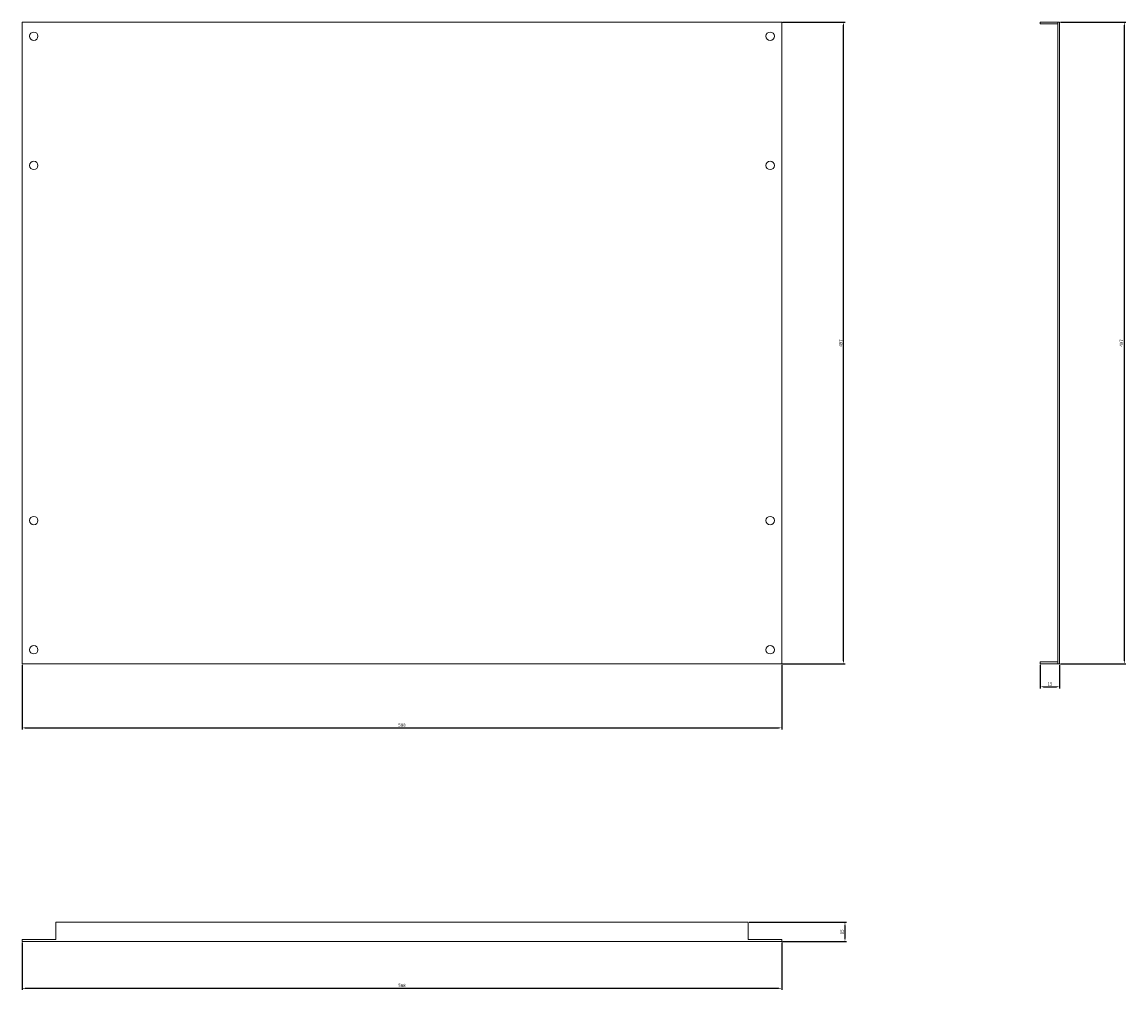
# Model space of a CAD drawing. Units: millimetres. Extents: x -277 to 577, y -500 to 249.
import ezdxf

# ---------------------------------------------------------------- set-up
doc = ezdxf.new("R2010")
doc.units = ezdxf.units.MM
doc.styles.get("Standard").update_dxf_attribs({"font": 'arial.ttf'})
doc.dimstyles.new('ISO-25', dxfattribs={"dimtxt": 2.5, "dimasz": 2.5, "dimexe": 1.25, "dimexo": 0.625, "dimtad": 1, "dimtxsty": 'Standard', "dimcen": 2.5, "dimadec": 0, "dimazin": 0, "dimtfac": 1, "dimtmove": 0, "dimatfit": 3, "dimfxl": 1, "dimarcsym": 0})

# ---------------------------------------------------------------- blocks, each defined once
blk = doc.blocks.new('A$C0AC76C8E')
at = {"color": 0, "linetype": 'Continuous', "lineweight": 0, "extrusion": (0, 1, 2.22045e-16)}
for p, q in [((-2985.1, -2055.18), (-3573.1, -2055.18)), ((-3573.1, -2055.18), (-3573.1, -2552.18)), ((-2985.1, -2055.18), (-2985.1, -2552.18)), ((-2985.1, -2552.18), (-3573.1, -2552.18))]:
    blk.add_line(p, q, dxfattribs=at)
at = {"color": 0, "linetype": 'Continuous', "lineweight": 0}
for centre, start, end in [((-3564.1, -2066.18), 0, 180), ((-3564.1, -2066.18), 180, 0), ((-2994.1, -2066.18), 0, 180), ((-2994.1, -2066.18), 180, 0), ((-3564.1, -2166.18), 0, 180), ((-3564.1, -2166.18), 180, 0), ((-2994.1, -2166.18), 0, 180), ((-2994.1, -2166.18), 180, 0), ((-3564.1, -2441.18), 0, 180), ((-3564.1, -2441.18), 180, 0), ((-2994.1, -2441.18), 0, 180), ((-2994.1, -2441.18), 180, 0), ((-3564.1, -2541.18), 0, 180), ((-3564.1, -2541.18), 180, 0), ((-2994.1, -2541.18), 0, 180), ((-2994.1, -2541.18), 180, 0)]:
    blk.add_arc(centre, 3.25, start, end, dxfattribs=at)
blk = doc.blocks.new('A$C7F8D5C8B')
at = {"color": 0, "linetype": 'Continuous', "lineweight": 0, "extrusion": (2.22045e-16, 1, 2.22045e-16)}
for p, q in [((-1112.86, -446.44), (-1112.86, -444.94)), ((-1099.36, -444.94), (-1112.86, -444.94)), ((-1112.86, -446.44), (-1099.36, -446.44)), ((-1099.36, -444.94), (-1099.36, -941.94)), ((-1099.36, -444.94), (-1097.86, -444.94)), ((-1097.86, -444.94), (-1097.86, -941.94)), ((-1112.86, -941.94), (-1112.86, -940.44)), ((-1099.36, -940.44), (-1112.86, -940.44)), ((-1099.36, -941.94), (-1112.86, -941.94)), ((-1097.86, -941.94), (-1099.36, -941.94))]:
    blk.add_line(p, q, dxfattribs=at)
blk = doc.blocks.new('A$C63685277')
at = {"color": 0, "linetype": 'Continuous', "lineweight": 0}
for p, q in [((-572.89, 401.52), (-1108.89, 401.52)), ((-1108.89, 388.02), (-1108.89, 401.52)), ((-572.89, 401.52), (-572.89, 388.02)), ((-1134.89, 388.02), (-1108.89, 388.02)), ((-1134.89, 388.02), (-1134.89, 386.52)), ((-546.89, 386.52), (-1134.89, 386.52)), ((-572.89, 388.02), (-546.89, 388.02)), ((-546.89, 388.02), (-546.89, 386.52))]:
    blk.add_line(p, q, dxfattribs=at)
blk = doc.blocks.new('*D4')
at = {"color": 0, "lineweight": -2, "transparency": 16777216}
for p, q in [((-277.17, -248.56), (-277.17, -298.72)), ((310.83, -248.56), (310.83, -298.72)), ((-274.67, -297.47), (308.33, -297.47))]:
    blk.add_line(p, q, dxfattribs=at)
at = {"color": 0, "transparency": 16777216}
for points in [[(-274.67, -297.05), (-274.67, -297.88), (-277.17, -297.47)], [(308.33, -297.05), (308.33, -297.88), (310.83, -297.47)]]:
    blk.add_solid(points, dxfattribs=at)
at = {"layer": 'Defpoints', "color": 0, "transparency": 16777216}
for p in [(-277.17, -247.93), (310.83, -247.93), (310.83, -297.47)]:
    blk.add_point(p, dxfattribs=at)
at = {"color": 0, "transparency": 16777216, "insert": (16.83, -295.57), "char_height": 2.5, "attachment_point": 5}
blk.add_mtext('588', dxfattribs=at)
blk = doc.blocks.new('*D5')
at = {"color": 0, "lineweight": -2, "transparency": 16777216}
for p, q in [((311.45, 249.07), (359.78, 249.07)), ((358.53, -245.43), (358.53, 246.57)), ((311.45, -247.93), (359.78, -247.93))]:
    blk.add_line(p, q, dxfattribs=at)
at = {"color": 0, "transparency": 16777216}
for points in [[(358.11, 246.57), (358.94, 246.57), (358.53, 249.07)], [(358.11, -245.43), (358.94, -245.43), (358.53, -247.93)]]:
    blk.add_solid(points, dxfattribs=at)
at = {"layer": 'Defpoints', "color": 0, "transparency": 16777216}
for p in [(310.83, 249.07), (358.53, 249.07), (310.83, -247.93)]:
    blk.add_point(p, dxfattribs=at)
at = {"color": 0, "transparency": 16777216, "insert": (356.63, 0.57), "char_height": 2.5, "attachment_point": 5, "rotation": 90}
blk.add_mtext('497', dxfattribs=at)
blk = doc.blocks.new('*D6')
at = {"color": 0, "lineweight": -2, "transparency": 16777216}
for p, q in [((526.45, 249.07), (577.14, 249.07)), ((575.89, 246.57), (575.89, -245.43)), ((526.45, -247.93), (577.14, -247.93))]:
    blk.add_line(p, q, dxfattribs=at)
at = {"color": 0, "transparency": 16777216}
for points in [[(575.47, 246.57), (576.31, 246.57), (575.89, 249.07)], [(575.47, -245.43), (576.31, -245.43), (575.89, -247.93)]]:
    blk.add_solid(points, dxfattribs=at)
at = {"layer": 'Defpoints', "color": 0, "transparency": 16777216}
for p in [(525.83, 249.07), (525.83, -247.93), (575.89, -247.93)]:
    blk.add_point(p, dxfattribs=at)
at = {"color": 0, "transparency": 16777216, "insert": (573.99, 0.57), "char_height": 2.5, "attachment_point": 5, "rotation": 90}
blk.add_mtext('497', dxfattribs=at)
blk = doc.blocks.new('*D7')
at = {"color": 0, "lineweight": -2, "transparency": 16777216}
for p, q in [((510.83, -248.56), (510.83, -266.89)), ((525.83, -248.56), (525.83, -266.89)), ((513.33, -265.64), (523.33, -265.64))]:
    blk.add_line(p, q, dxfattribs=at)
at = {"color": 0, "transparency": 16777216}
for points in [[(513.33, -265.23), (513.33, -266.06), (510.83, -265.64)], [(523.33, -265.23), (523.33, -266.06), (525.83, -265.64)]]:
    blk.add_solid(points, dxfattribs=at)
at = {"layer": 'Defpoints', "color": 0, "transparency": 16777216}
for p in [(510.83, -247.93), (525.83, -247.93), (525.83, -265.64)]:
    blk.add_point(p, dxfattribs=at)
at = {"color": 0, "transparency": 16777216, "insert": (518.33, -263.74), "char_height": 2.5, "attachment_point": 5}
blk.add_mtext('15', dxfattribs=at)
blk = doc.blocks.new('*D8')
at = {"color": 0, "lineweight": -2, "transparency": 16777216}
for p, q in [((-277.17, -463.56), (-277.17, -500.38)), ((310.83, -463.56), (310.83, -500.38)), ((-274.67, -499.13), (308.33, -499.13))]:
    blk.add_line(p, q, dxfattribs=at)
at = {"color": 0, "transparency": 16777216}
for points in [[(-274.67, -498.71), (-274.67, -499.55), (-277.17, -499.13)], [(308.33, -498.71), (308.33, -499.55), (310.83, -499.13)]]:
    blk.add_solid(points, dxfattribs=at)
at = {"layer": 'Defpoints', "color": 0, "transparency": 16777216}
for p in [(-277.17, -462.93), (310.83, -462.93), (310.83, -499.13)]:
    blk.add_point(p, dxfattribs=at)
at = {"color": 0, "transparency": 16777216, "insert": (16.83, -497.23), "char_height": 2.5, "attachment_point": 5}
blk.add_mtext('588', dxfattribs=at)
blk = doc.blocks.new('*D9')
at = {"color": 0, "lineweight": -2, "transparency": 16777216}
for p, q in [((285.45, -447.93), (360.94, -447.93)), ((359.69, -450.43), (359.69, -460.43)), ((311.45, -462.93), (360.94, -462.93))]:
    blk.add_line(p, q, dxfattribs=at)
at = {"color": 0, "transparency": 16777216}
for points in [[(359.27, -450.43), (360.1, -450.43), (359.69, -447.93)], [(359.27, -460.43), (360.1, -460.43), (359.69, -462.93)]]:
    blk.add_solid(points, dxfattribs=at)
at = {"layer": 'Defpoints', "color": 0, "transparency": 16777216}
for p in [(284.83, -447.93), (310.83, -462.93), (359.69, -462.93)]:
    blk.add_point(p, dxfattribs=at)
at = {"color": 0, "transparency": 16777216, "insert": (357.79, -455.43), "char_height": 2.5, "attachment_point": 5, "rotation": 90}
blk.add_mtext('15', dxfattribs=at)

msp = doc.modelspace()

# ---------------------------------------------------------------- block references
for name, p in [('A$C0AC76C8E', (3295.922, 2304.244)), ('A$C7F8D5C8B', (1623.685, 694.012)), ('A$C63685277', (857.713, -849.448))]:
    msp.add_blockref(name, p)

# ---------------------------------------------------------------- dimensions: what is measured, and where the dimension line sits
at = {"color": 8}
for base, p1, p2, picture, middle in [((358.527, 249.069), (310.826, -247.931), (310.826, 249.069), '*D5', (356.626, 0.569)), ((575.89, -247.931), (525.826, 249.069), (525.826, -247.931), '*D6', (573.988, 0.569)), ((359.688, -462.931), (284.826, -447.931), (310.826, -462.931), '*D9', (357.787, -455.431))]:
    dim = msp.add_linear_dim(base=base, p1=p1, p2=p2, angle=90, dimstyle='ISO-25', dxfattribs=at)
    dim.commit()
    dim.dimension.update_dxf_attribs({"geometry": picture, "text_midpoint": middle})
for base, p1, p2, picture, middle in [((310.826, -297.468), (-277.174, -247.931), (310.826, -247.931), '*D4', (16.826, -295.567)), ((525.826, -265.645), (510.826, -247.931), (525.826, -247.931), '*D7', (518.326, -263.743)), ((310.826, -499.13), (-277.174, -462.931), (310.826, -462.931), '*D8', (16.826, -497.229))]:
    dim = msp.add_linear_dim(base=base, p1=p1, p2=p2, dimstyle='ISO-25', dxfattribs=at)
    dim.commit()
    dim.dimension.update_dxf_attribs({"geometry": picture, "text_midpoint": middle})

doc.saveas('drawing.dxf')
